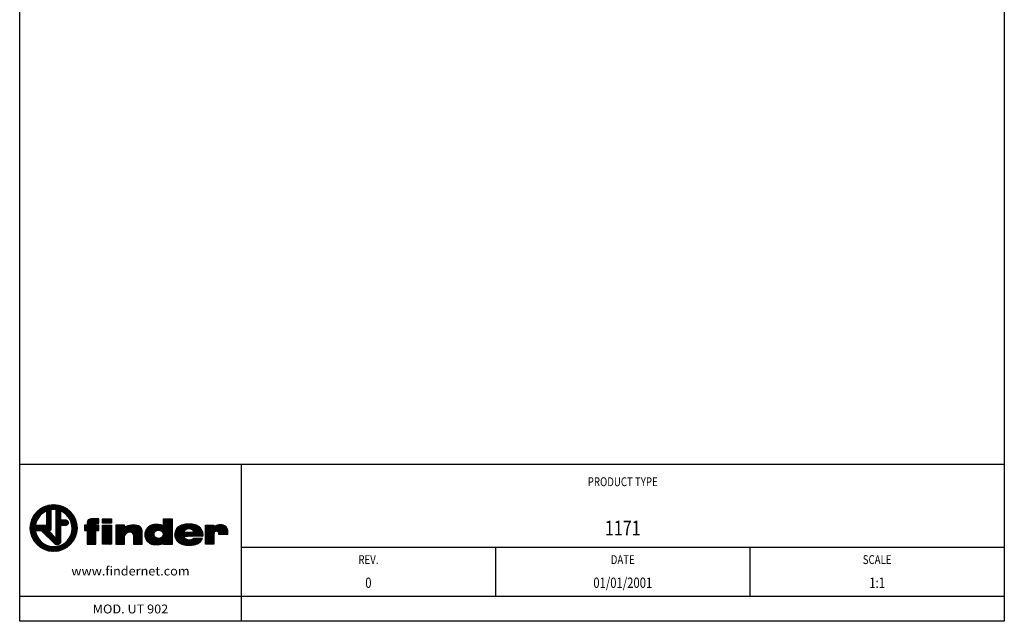
# Model space of a CAD drawing. Extents: x 5 to 205, y 5 to 292.
# Drawn here: x 5 to 205, y 5 to 127 of the extents above; entities that cross this region are included whole.
import ezdxf
from ezdxf.enums import TextEntityAlignment as Align

# ---------------------------------------------------------------- set-up
doc = ezdxf.new("R2010")
doc.units = 0
doc.header["$LTSCALE"] = 0.5
doc.layers.get('0').update_dxf_attribs({"linetype": 'CONTINUOUS'})
doc.layers.add('CARTOUCHE', color=7, linetype='CONTINUOUS')
doc.styles.add('FINDER', font='ARIAL.TTF', dxfattribs={"height": 1.8})

# ---------------------------------------------------------------- blocks, each defined once
blk = doc.blocks.new('*X7')
at = {"color": 0, "linetype": 'CONTINUOUS'}
for p, q in [((7.204078, 24.685722), (11.139345, 28.620989)), ((7.275296, 25.039783), (10.785285, 28.549771)), ((7.389393, 25.436722), (10.388345, 28.435675)), ((7.574054, 25.904226), (9.920841, 28.251013)), ((9.92464, 27.123441), (11.463286, 28.662087)), ((10.464823, 27.380782), (11.764259, 28.680217)), ((10.464823, 27.097939), (12.046753, 28.679869)), ((10.464823, 26.815096), (12.313807, 28.66408)), ((11.605159, 27.672589), (12.567584, 28.635015)), ((11.899556, 27.684144), (12.809691, 28.594279)), ((12.172484, 27.674229), (13.041351, 28.543096)), ((12.362923, 27.581825), (13.26352, 28.482423)), ((12.362923, 27.298983), (13.476956, 28.413016)), ((12.362923, 27.01614), (13.682269, 28.335486)), ((12.362923, 26.733297), (13.879952, 28.250326)), ((12.362923, 26.450454), (14.070408, 28.157939)), ((13.51476, 27.319448), (14.253964, 28.058653)), ((7.923915, 26.53693), (9.288138, 27.901153)), ((10.464823, 26.532253), (11.413873, 27.481303)), ((10.464823, 26.249411), (11.413873, 27.198461)), ((10.464823, 25.966568), (11.413873, 26.915618)), ((10.464823, 25.683725), (11.413873, 26.632775)), ((10.464823, 25.400883), (11.413873, 26.349933)), ((10.464823, 25.11804), (11.413873, 26.06709)), ((12.362923, 26.167612), (13.323223, 27.127912)), ((12.362923, 25.884769), (13.323223, 26.845069)), ((12.362923, 25.601926), (13.323223, 26.562226)), ((12.362923, 25.319084), (13.323223, 26.279384)), ((13.701993, 27.223839), (14.430886, 27.952732)), ((13.880701, 27.119704), (14.601389, 27.840392)), ((14.051246, 27.007407), (14.76564, 27.7218)), ((14.213901, 26.887219), (14.923766, 27.597084)), ((14.368854, 26.75933), (15.07586, 27.466336)), ((14.516224, 26.623856), (15.221979, 27.329612)), ((14.65606, 26.48085), (15.362148, 27.186938)), ((14.78835, 26.330297), (15.49636, 27.038307)), ((14.913014, 26.172119), (15.624577, 26.883681)), ((15.029907, 26.006168), (15.746727, 26.722988)), ((15.138805, 25.832223), (15.862703, 26.556122)), ((15.2394, 25.649976), (15.972362, 26.382939)), ((15.331283, 25.459017), (16.075518, 26.203251)), ((15.41392, 25.258811), (16.171934, 26.016825)), ((7.14485, 24.060809), (8.412672, 25.328631)), ((7.145198, 23.778314), (8.270421, 24.903537)), ((7.160988, 23.511261), (8.191864, 24.542137)), ((7.16298, 24.361781), (8.701626, 25.900428)), ((7.190052, 23.257483), (8.361313, 24.428744)), ((7.230788, 23.015376), (8.644156, 24.428744)), ((7.281971, 22.783716), (8.926999, 24.428744)), ((8.191941, 23.410844), (9.209841, 24.428744)), ((8.474784, 23.410844), (9.492684, 24.428744)), ((8.757627, 23.410844), (9.775527, 24.428744)), ((9.040469, 23.410844), (10.058369, 24.428744)), ((9.323312, 23.410844), (10.341212, 24.428744)), ((9.493421, 23.29811), (11.413873, 25.218562)), ((9.636187, 23.158033), (11.413873, 24.935719)), ((9.778954, 23.017957), (11.413873, 24.652876)), ((9.92172, 22.87788), (11.413873, 24.370034)), ((10.064486, 22.737804), (11.413873, 24.087191)), ((10.464823, 24.835197), (11.413873, 25.784247)), ((10.464823, 24.552354), (11.413873, 25.501404)), ((12.362923, 25.036241), (13.323223, 25.996541)), ((12.362923, 24.753398), (13.323223, 25.713698)), ((12.362923, 23.622027), (14.244239, 25.503344)), ((12.362923, 23.90487), (13.961397, 25.503344)), ((12.362923, 24.187713), (13.678554, 25.503344)), ((12.362923, 24.470555), (13.395711, 25.503344)), ((12.362923, 23.339185), (13.323223, 24.299485)), ((12.362923, 23.056342), (13.323223, 24.016642)), ((13.532132, 24.508394), (14.516893, 25.493154)), ((13.814975, 24.508394), (14.709087, 25.402506)), ((14.097817, 24.508394), (14.840413, 25.25099)), ((14.38066, 24.508394), (14.903943, 25.031677)), ((15.486619, 25.048667), (16.261321, 25.823369)), ((15.548478, 24.827684), (16.343321, 25.622526)), ((15.580082, 23.162231), (16.646682, 24.228831)), ((15.598315, 24.594678), (16.417496, 25.413858)), ((15.634125, 23.499117), (16.622986, 24.487978)), ((15.634541, 24.34806), (16.483306, 25.196826)), ((15.654961, 24.085639), (16.540085, 24.970762)), ((15.656425, 23.804259), (16.586997, 24.734832)), ((7.342645, 22.561547), (8.178233, 23.397136)), ((7.412052, 22.348111), (8.220417, 23.156477)), ((7.489582, 22.142799), (8.275484, 22.928701)), ((7.574741, 21.945116), (8.342034, 22.712408)), ((7.667128, 21.75466), (8.419014, 22.506545)), ((7.766415, 21.571104), (8.505619, 22.310308)), ((7.872335, 21.394181), (8.601228, 22.123074)), ((10.207252, 22.597727), (10.951391, 23.341866)), ((10.350018, 22.457651), (11.087039, 23.194672)), ((10.492785, 22.317574), (11.222688, 23.047477)), ((10.635551, 22.177498), (11.358336, 22.900283)), ((10.778317, 22.037421), (11.493985, 22.753089)), ((10.921083, 21.897345), (11.629634, 22.605895)), ((11.020368, 23.410844), (11.413873, 23.804348)), ((11.063849, 21.757268), (11.765282, 22.458701)), ((11.206616, 21.617192), (11.900931, 22.311507)), ((11.349382, 21.477115), (12.03658, 22.164313)), ((11.492148, 21.337039), (12.172228, 22.017119)), ((11.77768, 21.056886), (13.323223, 22.602428)), ((11.920447, 20.916809), (13.323223, 22.319586)), ((12.063213, 20.776733), (13.323223, 22.036743)), ((12.362923, 22.773499), (13.323223, 23.733799)), ((12.362923, 22.490656), (13.323223, 23.450956)), ((12.362923, 22.207814), (13.323223, 23.168114)), ((12.362923, 21.924971), (13.323223, 22.885271)), ((12.804844, 19.255622), (16.569445, 23.020223)), ((13.174894, 19.342829), (16.482238, 22.650174)), ((13.596595, 19.481687), (16.34338, 22.228473)), ((14.795352, 21.528973), (16.622133, 23.355754)), ((15.293536, 22.309999), (16.649275, 23.665738)), ((15.479088, 22.778394), (16.656273, 23.955579)), ((7.984675, 21.223678), (8.705364, 21.944367)), ((8.103267, 21.059428), (8.81766, 21.773821)), ((8.227983, 20.901301), (8.937848, 21.611166)), ((8.358732, 20.749207), (9.065738, 21.456213)), ((8.495456, 20.603088), (9.201211, 21.308844)), ((8.63813, 20.462919), (9.344218, 21.169008)), ((8.78676, 20.328707), (9.494771, 21.036718)), ((8.941386, 20.200491), (9.652949, 20.912053)), ((9.102079, 20.078341), (9.818899, 20.795161)), ((9.268945, 19.962364), (9.992844, 20.686263)), ((9.442129, 19.852705), (10.175091, 20.585668)), ((9.621817, 19.74955), (10.366051, 20.493784)), ((9.808243, 19.653134), (10.566257, 20.411147)), ((10.001699, 19.563747), (10.776401, 20.338449)), ((10.202541, 19.481747), (10.997384, 20.276589)), ((10.411209, 19.407572), (11.23039, 20.226752)), ((10.628242, 19.341761), (11.477007, 20.190527)), ((10.854306, 19.284983), (11.739429, 20.170106)), ((11.090236, 19.23807), (12.020808, 20.168643)), ((11.33709, 19.202082), (12.325951, 20.190943)), ((11.596236, 19.178385), (12.662836, 20.244985)), ((11.634914, 21.196962), (12.307877, 21.869925)), ((11.869488, 19.168795), (13.046674, 20.34598)), ((12.159329, 19.175793), (13.515068, 20.531532)), ((12.212553, 20.64323), (13.323223, 21.7539)), ((12.404347, 20.552181), (13.323223, 21.471057)), ((12.469313, 19.202934), (14.296095, 21.029715)), ((12.654531, 20.519523), (13.323223, 21.188215)), ((14.112517, 19.714767), (16.1103, 21.71255)), ((14.989467, 20.308874), (15.516193, 20.8356))]:
    blk.add_line(p, q, dxfattribs=at)
blk = doc.blocks.new('*X8')
at = {"color": 0, "linetype": 'CONTINUOUS'}
for p, q in [((18.137323, 23.45673), (20.515586, 25.834994)), ((18.137323, 23.739573), (20.232744, 25.834994)), ((18.137323, 24.022416), (18.623301, 24.508394)), ((18.137323, 24.305258), (18.340458, 24.508394)), ((18.374279, 23.410844), (20.798429, 25.834994)), ((18.657122, 23.410844), (21.081272, 25.834994)), ((18.674623, 24.559716), (19.949901, 25.834994)), ((18.674623, 24.842558), (19.667058, 25.834994)), ((18.674623, 23.145502), (21.087523, 25.558402)), ((18.674623, 22.862659), (20.433977, 24.622013)), ((18.674623, 22.296974), (20.886043, 24.508394)), ((18.674623, 22.579817), (20.6032, 24.508394)), ((18.674623, 22.014131), (21.087523, 24.427031)), ((18.674623, 21.731288), (21.087523, 24.144188)), ((18.702805, 25.153583), (19.356077, 25.806855)), ((20.743807, 24.931844), (21.087523, 25.275559)), ((21.02665, 24.931844), (21.087523, 24.992717)), ((18.674623, 21.448446), (20.470123, 23.243946)), ((18.674623, 21.165603), (20.470123, 22.961103)), ((18.674623, 20.88276), (20.470123, 22.67826)), ((18.706799, 20.632094), (20.470123, 22.395418)), ((18.989642, 20.632094), (20.470123, 22.112575)), ((20.637021, 23.410844), (21.087523, 23.861346)), ((20.919864, 23.410844), (21.087523, 23.578503)), ((19.272484, 20.632094), (20.470123, 21.829732)), ((19.555327, 20.632094), (20.470123, 21.546889)), ((19.83817, 20.632094), (20.470123, 21.264047)), ((20.121013, 20.632094), (20.470123, 20.981204)), ((20.403855, 20.632094), (20.470123, 20.698361))]:
    blk.add_line(p, q, dxfattribs=at)
blk = doc.blocks.new('*X9')
at = {"color": 0, "linetype": 'CONTINUOUS'}
for p, q in [((21.807973, 25.147481), (22.495485, 25.834994)), ((21.807973, 25.430324), (22.212643, 25.834994)), ((21.807973, 25.713167), (21.9298, 25.834994)), ((21.886428, 24.943094), (22.778328, 25.834994)), ((22.169271, 24.943094), (23.061171, 25.834994)), ((22.452114, 24.943094), (23.344014, 25.834994)), ((22.734956, 24.943094), (23.625973, 25.83411)), ((23.017799, 24.943094), (23.625973, 25.551268)), ((23.300642, 24.943094), (23.625973, 25.268425)), ((23.583484, 24.943094), (23.625973, 24.985582))]:
    blk.add_line(p, q, dxfattribs=at)
blk = doc.blocks.new('*X10')
at = {"color": 0, "linetype": 'CONTINUOUS'}
for p, q in [((21.807973, 22.884739), (23.431627, 24.508394)), ((21.807973, 23.167582), (23.148784, 24.508394)), ((21.807973, 23.450425), (22.865942, 24.508394)), ((21.807973, 23.733268), (22.583099, 24.508394)), ((21.807973, 24.01611), (22.300256, 24.508394)), ((21.807973, 24.298953), (22.017414, 24.508394)), ((21.807973, 22.601897), (23.625973, 24.419897)), ((21.807973, 22.319054), (23.625973, 24.137054)), ((21.807973, 22.036211), (23.625973, 23.854211)), ((21.807973, 21.753369), (23.625973, 23.571369)), ((21.807973, 21.470526), (23.625973, 23.288526)), ((21.807973, 21.187683), (23.625973, 23.005683)), ((21.807973, 20.90484), (23.625973, 22.72284)), ((21.818069, 20.632094), (23.625973, 22.439998)), ((22.100912, 20.632094), (23.625973, 22.157155)), ((22.383754, 20.632094), (23.625973, 21.874312)), ((22.666597, 20.632094), (23.625973, 21.59147)), ((22.94944, 20.632094), (23.625973, 21.308627)), ((23.232282, 20.632094), (23.625973, 21.025784)), ((23.515125, 20.632094), (23.625973, 20.742941))]:
    blk.add_line(p, q, dxfattribs=at)
blk = doc.blocks.new('*X11')
at = {"color": 0, "linetype": 'CONTINUOUS'}
for p, q in [((24.494923, 21.046206), (28.005321, 24.556604)), ((24.494923, 20.763363), (28.282141, 24.550582)), ((24.494923, 21.329049), (27.704195, 24.538321)), ((24.494923, 22.743262), (26.260054, 24.508394)), ((24.494923, 23.026105), (25.977212, 24.508394)), ((24.494923, 23.308948), (25.694369, 24.508394)), ((24.494923, 23.59179), (25.411526, 24.508394)), ((24.494923, 23.874633), (25.128683, 24.508394)), ((24.494923, 24.157476), (24.845841, 24.508394)), ((24.494923, 24.440319), (24.562998, 24.508394)), ((24.494923, 21.611891), (27.370303, 24.487272)), ((24.494923, 21.894734), (26.987035, 24.386846)), ((24.494923, 22.46042), (26.289973, 24.25547)), ((24.494923, 22.177577), (26.510566, 24.19322)), ((27.093379, 23.078976), (28.539658, 24.525255)), ((27.426682, 23.129436), (28.781111, 24.483866)), ((27.673361, 23.093274), (29.008732, 24.428645)), ((27.856431, 22.993501), (29.218545, 24.355614)), ((27.9938, 22.848027), (29.394359, 24.248585)), ((28.084087, 22.655471), (29.54593, 24.117314)), ((24.646496, 20.632094), (26.289973, 22.275571)), ((28.108423, 22.396964), (29.67413, 23.962671)), ((28.108423, 22.114122), (29.777815, 23.783513)), ((28.108423, 21.831279), (29.853268, 23.576124)), ((28.108423, 21.548436), (29.891843, 23.331856)), ((28.108423, 21.265593), (29.892223, 23.049393)), ((28.108423, 20.982751), (29.892223, 22.766551)), ((28.108423, 20.699908), (29.892223, 22.483708)), ((28.323451, 20.632094), (29.892223, 22.200865)), ((24.929339, 20.632094), (26.289973, 21.992728)), ((25.212181, 20.632094), (26.289973, 21.709885)), ((25.495024, 20.632094), (26.289973, 21.427042)), ((25.777867, 20.632094), (26.289973, 21.1442)), ((26.06071, 20.632094), (26.289973, 20.861357)), ((28.606294, 20.632094), (29.892223, 21.918023)), ((28.889137, 20.632094), (29.892223, 21.63518)), ((29.171979, 20.632094), (29.892223, 21.352337)), ((29.454822, 20.632094), (29.892223, 21.069494)), ((29.737665, 20.632094), (29.892223, 20.786652))]:
    blk.add_line(p, q, dxfattribs=at)
blk = doc.blocks.new('*X12')
at = {"color": 0, "linetype": 'CONTINUOUS'}
for p, q in [((30.423694, 22.449493), (32.621475, 24.647275)), ((30.424318, 22.732961), (32.321114, 24.629756)), ((30.459126, 22.202083), (32.905926, 24.648883)), ((30.48456, 23.076045), (31.978931, 24.570416)), ((30.51714, 21.977254), (33.172249, 24.632364)), ((30.591179, 21.76845), (33.418127, 24.595399)), ((30.667096, 23.541423), (31.516241, 24.390569)), ((30.684862, 21.579291), (33.65908, 24.553509)), ((32.507524, 20.573525), (35.986573, 24.052574)), ((32.748174, 23.35976), (33.885911, 24.497497)), ((33.115995, 23.444738), (34.077945, 24.406688)), ((33.373037, 23.418937), (35.777843, 25.823744)), ((33.595067, 23.358124), (35.986573, 25.749631)), ((33.798691, 23.278906), (35.986573, 25.466788)), ((33.969461, 23.166833), (35.986573, 25.183945)), ((34.100287, 23.014817), (35.986573, 24.901103)), ((34.178814, 22.527659), (35.986573, 24.335417)), ((34.181643, 22.81333), (35.986573, 24.61826)), ((34.191523, 24.520266), (35.495, 25.823744)), ((34.191523, 24.803109), (35.212158, 25.823744)), ((34.191523, 25.085952), (34.929315, 25.823744)), ((34.191523, 25.368794), (34.646472, 25.823744)), ((34.191523, 25.651637), (34.363629, 25.823744)), ((30.795736, 21.407322), (32.266041, 22.877627)), ((30.922891, 21.251634), (32.233585, 22.562329)), ((31.067037, 21.112937), (32.307803, 22.353704)), ((31.223131, 20.986189), (32.424733, 22.187791)), ((31.394628, 20.874843), (32.578781, 22.058996)), ((32.788122, 20.571281), (35.986573, 23.769732)), ((33.081013, 20.58133), (35.986573, 23.486889)), ((33.392366, 20.60984), (35.986573, 23.204046)), ((33.76931, 20.703941), (35.986573, 22.921204)), ((34.191523, 20.843311), (35.986573, 22.638361)), ((34.251898, 20.620844), (35.986573, 22.355518)), ((34.534741, 20.620844), (35.986573, 22.072675)), ((31.577357, 20.774729), (32.769161, 21.966533)), ((31.777522, 20.692051), (32.988078, 21.902608)), ((32.000516, 20.632203), (33.247555, 21.879242)), ((32.243083, 20.591928), (33.594792, 21.943636)), ((34.817584, 20.620844), (35.986573, 21.789833)), ((35.100427, 20.620844), (35.986573, 21.50699)), ((35.383269, 20.620844), (35.986573, 21.224147)), ((35.666112, 20.620844), (35.986573, 20.941305)), ((35.948955, 20.620844), (35.986573, 20.658462))]:
    blk.add_line(p, q, dxfattribs=at)
blk = doc.blocks.new('*X13')
at = {"color": 0, "linetype": 'CONTINUOUS'}
for p, q in [((36.478924, 22.565027), (38.599964, 24.686067)), ((36.497306, 22.866251), (38.252546, 24.621491)), ((36.503475, 22.306735), (38.910338, 24.713597)), ((36.558727, 22.079144), (39.214889, 24.735306)), ((36.58207, 23.233858), (37.861674, 24.513462)), ((36.633672, 21.871247), (39.492393, 24.729967)), ((36.722045, 21.676776), (39.769169, 24.723901)), ((36.878958, 23.813588), (37.289934, 24.224564)), ((39.069245, 23.741134), (40.026103, 24.697992)), ((39.38488, 23.773926), (40.269576, 24.658623)), ((39.553986, 22.245976), (41.470496, 24.162486)), ((39.638454, 23.744657), (40.501236, 24.607439)), ((39.837917, 22.247064), (41.624849, 24.033997)), ((39.853662, 23.677023), (40.721945, 24.545306)), ((40.035599, 23.576117), (40.932542, 24.47306)), ((40.185855, 23.443531), (41.127162, 24.384837)), ((40.296756, 23.271589), (41.306075, 24.280908)), ((36.825922, 21.497811), (38.407305, 23.079194)), ((36.946052, 21.335098), (38.690147, 23.079194)), ((37.07656, 21.182763), (38.97299, 23.079194)), ((37.22185, 21.045211), (38.375638, 22.198999)), ((38.421083, 22.244444), (39.255833, 23.079194)), ((38.703926, 22.244444), (39.538676, 23.079194)), ((38.986768, 22.244444), (39.821518, 23.079194)), ((39.270055, 22.244888), (40.104361, 23.079194)), ((40.121848, 22.248152), (41.763132, 23.889436)), ((40.405779, 22.249241), (41.885758, 23.729219)), ((40.68971, 22.250329), (41.992262, 23.552881)), ((40.973641, 22.251417), (42.082697, 23.360473)), ((41.257572, 22.252505), (42.156032, 23.150966)), ((41.541502, 22.253593), (42.21409, 22.926181)), ((41.825433, 22.254682), (42.248624, 22.677873)), ((42.109364, 22.25577), (42.234688, 22.381093)), ((37.386162, 20.92668), (38.458814, 21.999332)), ((37.567077, 20.824752), (38.587242, 21.844917)), ((37.762127, 20.736959), (38.751667, 21.7265)), ((37.96719, 20.65918), (38.94359, 21.63558)), ((38.180128, 20.589276), (39.162324, 21.571471)), ((38.407693, 20.533998), (39.411545, 21.53785)), ((38.650769, 20.494231), (39.711135, 21.554596)), ((38.902535, 20.463154), (40.178872, 21.739491)), ((39.166766, 20.444542), (40.577867, 21.855644)), ((39.448788, 20.443722), (40.86071, 21.855644)), ((39.74394, 20.456031), (41.143553, 21.855644)), ((40.05278, 20.482029), (41.426395, 21.855644)), ((40.387144, 20.533549), (41.709238, 21.855644)), ((40.761924, 20.625487), (41.992081, 21.855644)), ((41.233824, 20.814544), (42.038521, 21.619241))]:
    blk.add_line(p, q, dxfattribs=at)
blk = doc.blocks.new('*X14')
at = {"color": 0, "linetype": 'CONTINUOUS'}
for p, q in [((42.732973, 21.465165), (45.857715, 24.589906)), ((42.732973, 21.748008), (45.563093, 24.578127)), ((42.732973, 22.03085), (45.222277, 24.520155)), ((42.732973, 22.879378), (44.361988, 24.508394)), ((42.732973, 23.162221), (44.079145, 24.508394)), ((42.732973, 23.445064), (43.796303, 24.508394)), ((42.732973, 23.727907), (43.51346, 24.508394)), ((42.732973, 24.010749), (43.230617, 24.508394)), ((42.732973, 24.293592), (42.947775, 24.508394)), ((42.732973, 22.313693), (44.777089, 24.357809)), ((42.732973, 22.596536), (44.459623, 24.323186)), ((44.797622, 23.246971), (46.115166, 24.564515)), ((45.102547, 23.269053), (46.346357, 24.512863)), ((45.294614, 23.178278), (46.558784, 24.442448)), ((45.418199, 23.01902), (46.74471, 24.345531)), ((45.454573, 22.772551), (46.900895, 24.218874)), ((45.552658, 22.587794), (47.029303, 24.064438)), ((42.732973, 21.182322), (44.492506, 22.941855)), ((42.732973, 20.899479), (44.459623, 22.626129)), ((42.74843, 20.632094), (44.459623, 22.343287)), ((43.031273, 20.632094), (44.459623, 22.060444)), ((45.835501, 22.587794), (47.132011, 23.884304)), ((46.118343, 22.587794), (47.209214, 23.678665)), ((46.401186, 22.587794), (47.261533, 23.448141)), ((46.684029, 22.587794), (47.296115, 23.19988)), ((46.966872, 22.587794), (47.307662, 22.928584)), ((47.249714, 22.587794), (47.287957, 22.626036)), ((43.314115, 20.632094), (44.459623, 21.777601)), ((43.596958, 20.632094), (44.459623, 21.494759)), ((43.879801, 20.632094), (44.459623, 21.211916)), ((44.162643, 20.632094), (44.459623, 20.929073)), ((44.445486, 20.632094), (44.459623, 20.64623))]:
    blk.add_line(p, q, dxfattribs=at)

msp = doc.modelspace()

# ---------------------------------------------------------------- linework, layer by layer
at = {"layer": 'CARTOUCHE', "color": 7, "linetype": 'CONTINUOUS'}
for p, q in [((205, 36.845), (5, 36.845)), ((50, 36.845), (50, 5)), ((205, 20.003), (50, 20.003)), ((101.667, 20.003), (101.667, 10.001)), ((153.333, 20.003), (153.333, 10.001)), ((205, 10.001), (5, 10.001))]:
    msp.add_line(p, q, dxfattribs=at)
at = {"layer": 'CARTOUCHE', "color": 4, "linetype": 'CONTINUOUS'}
for p, q in [((10.465, 27.4), (10.465, 24.429)), ((11.414, 23.767), (11.414, 27.653)), ((12.363, 27.655), (12.363, 21.81)), ((13.323, 25.503), (13.323, 27.404)), ((10.465, 24.429), (8.175, 24.429)), ((14.354, 25.503), (13.323, 25.503)), ((13.323, 21.17), (13.323, 24.508)), ((13.323, 24.508), (14.455, 24.508)), ((18.675, 24.508), (18.137, 24.508)), ((18.137, 24.508), (18.137, 23.411)), ((18.675, 24.932), (18.675, 24.508)), ((21.088, 25.835), (19.589, 25.835)), ((20.413, 24.508), (20.461, 24.769)), ((21.088, 24.508), (20.413, 24.508)), ((20.679, 24.932), (21.088, 24.932)), ((21.088, 24.932), (21.088, 25.835)), ((21.088, 23.411), (21.088, 24.508)), ((21.808, 24.943), (21.808, 25.835)), ((21.808, 25.835), (23.626, 25.835)), ((23.626, 24.943), (21.808, 24.943)), ((21.808, 20.632), (21.808, 24.508)), ((21.808, 24.508), (23.626, 24.508)), ((23.626, 25.835), (23.626, 24.943)), ((23.626, 24.508), (23.626, 20.632)), ((26.29, 24.508), (24.495, 24.508)), ((24.495, 24.508), (24.495, 20.632)), ((26.29, 24.074), (26.29, 24.508)), ((34.192, 24.32), (34.192, 25.824)), ((34.192, 25.824), (35.987, 25.824)), ((35.987, 25.824), (35.987, 20.621)), ((42.733, 24.508), (44.46, 24.508)), ((42.733, 20.632), (42.733, 24.508)), ((44.46, 24.508), (44.46, 24.165)), ((8.176, 23.411), (9.379, 23.411)), ((9.379, 23.411), (12.174, 20.668)), ((12.363, 21.81), (10.888, 23.411)), ((10.888, 23.411), (11.116, 23.411)), ((18.137, 23.411), (18.675, 23.411)), ((18.675, 23.411), (18.675, 20.632)), ((20.47, 20.632), (20.47, 23.411)), ((20.47, 23.411), (21.088, 23.411)), ((26.29, 20.632), (26.29, 22.433)), ((28.108, 22.479), (28.108, 20.632)), ((29.892, 20.632), (29.892, 23.325)), ((34.192, 22.61), (34.192, 22.759)), ((38.365, 23.079), (39.154, 23.079)), ((39.051, 22.244), (38.365, 22.244)), ((39.154, 22.244), (39.051, 22.244)), ((39.154, 23.079), (40.343, 23.079)), ((42.207, 22.256), (39.154, 22.244)), ((44.46, 22.782), (44.46, 20.632)), ((45.455, 22.588), (45.455, 22.828)), ((47.284, 22.588), (45.455, 22.588)), ((18.675, 20.632), (20.47, 20.632)), ((23.626, 20.632), (21.808, 20.632)), ((24.495, 20.632), (26.29, 20.632)), ((28.108, 20.632), (29.892, 20.632)), ((34.192, 20.621), (34.192, 20.927)), ((35.987, 20.621), (34.192, 20.621)), ((40.343, 21.856), (42.104, 21.856)), ((44.46, 20.632), (42.733, 20.632))]:
    msp.add_line(p, q, dxfattribs=at)
at = {"layer": 'CARTOUCHE', "color": 7, "linetype": 'CONTINUOUS', "flags": 128}
msp.add_lwpolyline([(205, 292), (205, 5), (5, 5), (5, 292), (205, 292)], close=True, dxfattribs=at)
at = {"layer": 'CARTOUCHE', "color": 4, "linetype": 'CONTINUOUS'}
msp.add_circle((11.9, 23.925), 4.757, dxfattribs=at)
for centre, radius, start, end in [((11.9, 23.925), 3.759, 112.44103, 172.30447), ((11.9, 23.925), 3.759, 187.86855, 67.74448), ((11.9, 23.925), 3.759, 82.92015, 97.42568), ((14.405, 25.006), 0.5, 275.84013, 95.84013), ((19.58, 24.929), 0.906, 90, 180), ((20.706, 24.669), 0.265, 95.84467, 157.80781), ((28.067, 21.045), 3.512, 71.87239, 120.40556), ((28.675, 23.265), 1.219, 2.807, 66.54578), ((10.951, 23.851), 0.471, 290.58179, 349.59791), ((27.444, 21.82), 1.307, 92.96251, 152.00332), ((27.457, 22.479), 0.651, 0, 97.15068)]:
    msp.add_arc(centre, radius, start, end, dxfattribs=at)
at = {"layer": 'CARTOUCHE', "color": 4, "linetype": 'CONTINUOUS', "extrusion": (0, 0, -1)}
for points, knots in [([(34.192, 24.32), (34.147, 24.359), (34.052, 24.432), (33.887, 24.502), (33.713, 24.545), (33.478, 24.588), (33.185, 24.638), (32.829, 24.659), (32.473, 24.646), (32.118, 24.612), (31.773, 24.516), (31.447, 24.367), (31.158, 24.156), (30.906, 23.902), (30.695, 23.613), (30.539, 23.291), (30.443, 22.946), (30.405, 22.59), (30.444, 22.234), (30.533, 21.887), (30.682, 21.561), (30.889, 21.269), (31.152, 21.026), (31.451, 20.83), (31.776, 20.68), (32.125, 20.597), (32.48, 20.569), (32.837, 20.569), (33.193, 20.581), (33.664, 20.638), (34, 20.789), (34.192, 20.927)], [0, 0, 0, 0, 0.1780758, 0.3550411, 0.5343443, 0.7146555, 1.0709686, 1.4257962, 1.7826005, 2.1386034, 2.4946646, 2.8510539, 3.2068925, 3.5633753, 3.9193932, 4.2754886, 4.6318094, 4.9879682, 5.3440807, 5.7003979, 6.0564024, 6.4126849, 6.7685531, 7.1249932, 7.4809179, 7.8370641, 8.1932257, 8.5491527, 8.9059268, 9.2618272, 9.9705567, 9.9705567, 9.9705567, 9.9705567]), ([(47.284, 22.588), (47.298, 22.69), (47.314, 22.897), (47.301, 23.207), (47.256, 23.515), (47.176, 23.816), (47.027, 24.092), (46.81, 24.321), (46.531, 24.467), (46.231, 24.548), (45.923, 24.597), (45.612, 24.59), (45.304, 24.546), (44.904, 24.436), (44.627, 24.286), (44.46, 24.165)], [0, 0, 0, 0, 0.3099164, 0.6201159, 0.930883, 1.2407824, 1.5509585, 1.8618416, 2.1709892, 2.4827946, 2.7925671, 3.1024125, 3.413424, 3.7237715, 4.3424145, 4.3424145, 4.3424145, 4.3424145]), ([(40.343, 23.079), (40.338, 23.141), (40.311, 23.265), (40.212, 23.427), (40.074, 23.557), (39.914, 23.656), (39.739, 23.725), (39.555, 23.765), (39.366, 23.779), (39.179, 23.768), (38.993, 23.727), (38.837, 23.621), (38.666, 23.544), (38.525, 23.416), (38.421, 23.259), (38.378, 23.14), (38.365, 23.079)], [0, 0, 0, 0, 0.1868553, 0.3735743, 0.5613843, 0.748449, 0.9355885, 1.1231121, 1.3114282, 1.500242, 1.6864434, 1.8730569, 2.0595196, 2.2464672, 2.434628, 2.6211932, 2.6211932, 2.6211932, 2.6211932]), ([(45.455, 22.828), (45.459, 22.9), (45.426, 23.049), (45.274, 23.216), (45.062, 23.293), (44.84, 23.273), (44.635, 23.179), (44.501, 22.999), (44.463, 22.855), (44.46, 22.782)], [0, 0, 0, 0, 0.2162139, 0.4333926, 0.6499497, 0.869743, 1.0872378, 1.3048279, 1.522316, 1.522316, 1.522316, 1.522316])]:
    msp.add_open_spline(points, degree=3, knots=knots, dxfattribs=at)
at = {"layer": 'CARTOUCHE', "color": 4, "linetype": 'CONTINUOUS'}
for points, knots in [([(42.207, 22.256), (42.232, 22.346), (42.263, 22.534), (42.241, 22.818), (42.178, 23.095), (42.058, 23.452), (41.823, 23.867), (41.468, 24.185), (41.148, 24.382), (40.889, 24.497), (40.62, 24.582), (40.254, 24.671), (39.787, 24.735), (39.223, 24.743), (38.659, 24.708), (38.104, 24.601), (37.567, 24.42), (37.091, 24.101), (36.742, 23.649), (36.523, 23.125), (36.463, 22.652), (36.499, 22.277), (36.601, 21.914), (36.762, 21.57), (36.992, 21.271), (37.184, 21.064), (37.415, 20.898), (37.752, 20.731), (38.195, 20.566), (38.752, 20.468), (39.315, 20.427), (39.88, 20.453), (40.346, 20.518), (40.713, 20.604), (40.98, 20.696), (41.236, 20.813), (41.488, 20.943), (41.711, 21.118), (41.892, 21.336), (42.037, 21.58), (42.089, 21.763), (42.104, 21.856)], [0, 0, 0, 0, 0.2811751, 0.5640889, 0.8489961, 1.131204, 1.6938464, 2.256882, 2.5390058, 2.8206958, 3.1029874, 3.385254, 3.9485361, 4.5125938, 5.0762898, 5.6399378, 6.2038841, 6.7667368, 7.3293493, 7.8923219, 8.4551467, 8.7373532, 9.0189648, 9.5817795, 9.8640369, 10.1466072, 10.4276547, 10.7104431, 11.2743954, 11.83782, 12.4015478, 12.9648789, 13.5301345, 13.8123016, 14.0937268, 14.3757546, 14.6575676, 14.9394334, 15.2211988, 15.5029943, 15.7848357, 15.7848357, 15.7848357, 15.7848357]), ([(34.192, 22.759), (34.183, 22.823), (34.147, 22.949), (34.039, 23.113), (33.888, 23.238), (33.714, 23.323), (33.53, 23.382), (33.343, 23.431), (33.15, 23.453), (32.957, 23.432), (32.771, 23.376), (32.54, 23.259), (32.304, 23.029), (32.199, 22.704), (32.256, 22.449), (32.346, 22.275), (32.473, 22.127), (32.635, 22.018), (32.814, 21.945), (33.001, 21.894), (33.194, 21.873), (33.451, 21.889), (33.701, 21.973), (33.917, 22.115), (34.058, 22.249), (34.156, 22.419), (34.186, 22.546), (34.192, 22.61)], [0, 0, 0, 0, 0.1932868, 0.3866788, 0.5800712, 0.7723326, 0.9658512, 1.1593677, 1.3512112, 1.5442928, 1.7384575, 1.9317636, 2.3152466, 2.6985331, 2.8914954, 3.0862381, 3.2793449, 3.4714934, 3.6653601, 3.8588649, 4.0514231, 4.2445156, 4.6290459, 4.8225245, 5.0159966, 5.2088546, 5.4023175, 5.4023175, 5.4023175, 5.4023175]), ([(38.365, 22.244), (38.386, 22.134), (38.479, 21.917), (38.754, 21.706), (39.07, 21.582), (39.405, 21.526), (39.689, 21.541), (39.908, 21.599), (40.113, 21.692), (40.256, 21.785), (40.343, 21.856)], [0, 0, 0, 0, 0.3371521, 0.6743125, 1.0117415, 1.3487737, 1.6872748, 1.8560933, 2.0246722, 2.361713, 2.361713, 2.361713, 2.361713]), ([(13.323, 21.17), (13.318, 21.097), (13.284, 20.953), (13.169, 20.763), (12.996, 20.624), (12.796, 20.536), (12.576, 20.504), (12.362, 20.558), (12.233, 20.627), (12.174, 20.668)], [0, 0, 0, 0, 0.2180606, 0.4363603, 0.6537283, 0.8729551, 1.0890887, 1.3054042, 1.52328, 1.52328, 1.52328, 1.52328])]:
    msp.add_open_spline(points, degree=3, knots=knots, dxfattribs=at)

# ---------------------------------------------------------------- block references
for name in ['*X7', '*X8', '*X9', '*X10', '*X11', '*X12', '*X13', '*X14']:
    msp.add_blockref(name, (0, 0), dxfattribs=at)

# ---------------------------------------------------------------- texts
at = {"layer": 'CARTOUCHE', "color": 7, "linetype": 'CONTINUOUS', "style": 'FINDER', "width": 0.8}
for s, p in [('PRODUCT TYPE', (127.5, 32.436)), ('REV.', (75.833, 16.624)), ('DATE', (127.5, 16.624)), ('SCALE', (179.167, 16.624))]:
    msp.add_text(s, height=1.8, rotation=359.99991, dxfattribs=at).set_placement(p, align=Align.CENTER)
at = {"layer": 'CARTOUCHE', "color": 1, "linetype": 'CONTINUOUS', "style": 'FINDER', "width": 0.8}
for s, height, p in [('1171', 3, (127.5, 22.436)), ('01/01/2001', 2.1, (127.5, 11.776)), ('0', 2.1, (75.833, 11.776)), ('1:1', 2.1, (179.167, 11.776))]:
    msp.add_text(s, height=height, rotation=359.99991, dxfattribs=at).set_placement(p, align=Align.CENTER)
at = {"layer": 'CARTOUCHE', "color": 2, "linetype": 'CONTINUOUS', "style": 'FINDER', "width": 1.05}
for s, p in [('www.findernet.com', (27.5, 14.309)), ('MOD. UT 902', (27.5, 6.601))]:
    msp.add_text(s, height=1.8, rotation=359.99991, dxfattribs=at).set_placement(p, align=Align.CENTER)

doc.saveas('drawing.dxf')
